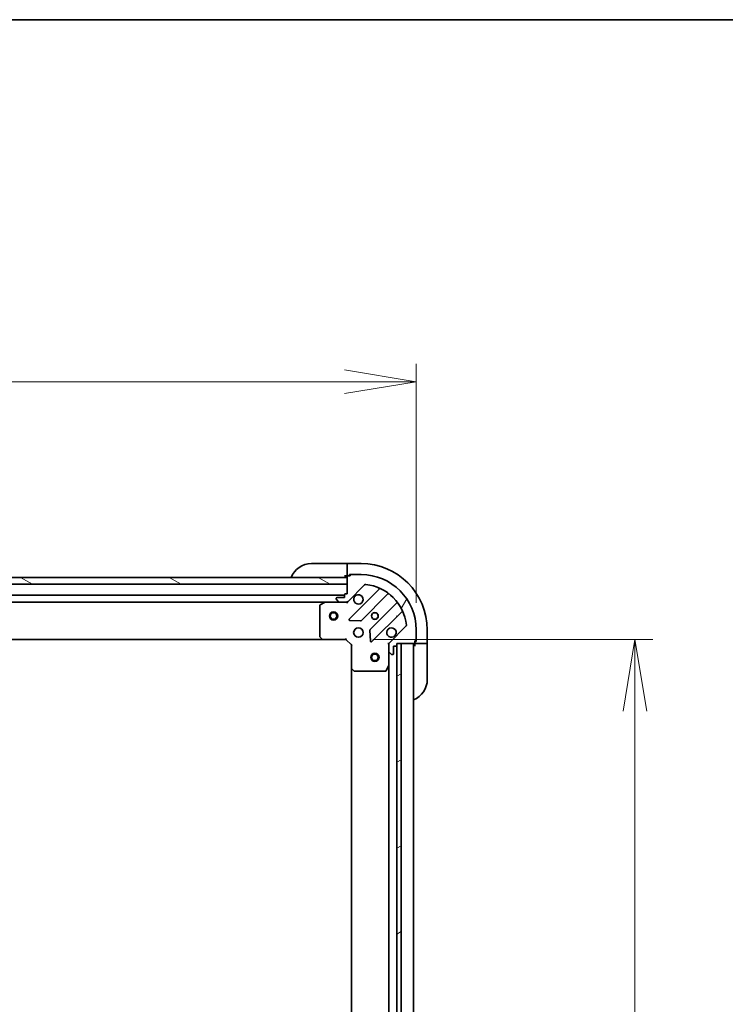
# Model space of a CAD drawing. Units: millimetres. Extents: x 94 to 12471, y 52 to 2440.
# Drawn here: x 3367 to 3623, y 2084 to 2440 of the extents above; entities that cross this region are included whole.
import ezdxf

# ---------------------------------------------------------------- set-up
doc = ezdxf.new("R2010")
doc.units = ezdxf.units.MM
doc.header["$LTSCALE"] = 6.5
doc.layers.get('Defpoints').update_dxf_attribs({"lineweight": 25})
for name, color, linetype, lineweight in [('Border (ISO)', 7, 'Continuous', 35), ('Dimension (ISO)', 7, 'Continuous', 18), ('Hatch (ISO)', 1, 'Continuous', 18), ('Visible (ISO)', 7, 'Continuous', 35)]:
    doc.layers.add(name, color=color, linetype=linetype, lineweight=lineweight)
doc.styles.add('Note Text (TK)', font='MS PGothic.ttf')
doc.dimstyles.new('Default - Method 1b (TK)', dxfattribs={"dimscale": 6.5, "dimtxt": 2.5, "dimasz": 2.5, "dimexe": 1, "dimexo": 1.5, "dimgap": 1, "dimtad": 1, "dimtoh": 1, "dimdsep": 46, "dimtxsty": 'Note Text (TK)', "dimblk": 'OPEN', "dimcen": 0.09, "dimdle": 5, "dimclrd": 100, "dimclre": 100, "dimclrt": 7, "dimadec": 1, "dimazin": 1, "dimtfac": 1, "dimtmove": 0, "dimatfit": 3, "dimldrblk": 'OPEN', "dimfxl": 1, "dimtolj": 1, "dimlwd": -1, "dimlwe": -1, "dimarcsym": 0})

# ---------------------------------------------------------------- blocks, each defined once
blk = doc.blocks.new('Borders tk図枠')
at = {"layer": 'Border (ISO)'}
blk.add_line((14.5, 289), (405.5, 289), dxfattribs=at)
blk = doc.blocks.new('_Open')
at = {"color": 0, "linetype": 'ByBlock', "lineweight": -2}
for p, q in [((-1, 0.167), (0, 0)), ((-1, -0.167), (0, 0)), ((0, 0), (-1, 0))]:
    blk.add_line(p, q, dxfattribs=at)
blk = doc.blocks.new('*D30')
at = {"layer": 'Defpoints', "color": 0}
for p in [(3511.33, 2309.25), (3011.33, 2219.3), (3511.33, 2219.3)]:
    blk.add_point(p, dxfattribs=at)
at = {"layer": 'Dimension (ISO)', "color": 100}
for p, q in [((3011.33, 2229.05), (3011.33, 2315.75)), ((3511.33, 2229.05), (3511.33, 2315.75)), ((3037.33, 2309.25), (3485.33, 2309.25))]:
    blk.add_line(p, q, dxfattribs=at)
at = {"layer": 'Dimension (ISO)', "color": 100, "xscale": 26, "yscale": 26, "zscale": 26, "rotation": 180}
blk.add_blockref('_Open', (3011.33, 2309.25), dxfattribs=at)
at = {"layer": 'Dimension (ISO)', "color": 100, "xscale": 26, "yscale": 26, "zscale": 26}
blk.add_blockref('_Open', (3511.33, 2309.25), dxfattribs=at)
at = {"layer": 'Dimension (ISO)', "color": 7, "insert": (3048.23, 2329.1), "char_height": 16.25, "attachment_point": 4, "style": 'Note Text (TK)'}
blk.add_mtext('\\A1;\\fMS PGothic|b0|i0;{\\H21.1650;500±0.8 (ケース外形 / External)}', dxfattribs=at)
blk = doc.blocks.new('*D31')
at = {"layer": 'Defpoints', "color": 0}
for p in [(3485.83, 2215.8), (3485.83, 1832.8), (3590.66, 1832.8)]:
    blk.add_point(p, dxfattribs=at)
at = {"layer": 'Dimension (ISO)', "color": 100}
for p, q in [((3495.58, 2215.8), (3597.16, 2215.8)), ((3590.66, 2189.8), (3590.66, 1858.8)), ((3495.58, 1832.8), (3597.16, 1832.8))]:
    blk.add_line(p, q, dxfattribs=at)
at = {"layer": 'Dimension (ISO)', "color": 100, "xscale": 26, "yscale": 26, "zscale": 26}
for p, rotation in [((3590.66, 2215.8), 90), ((3590.66, 1832.8), 270)]:
    blk.add_blockref('_Open', p, dxfattribs=dict(at, rotation=rotation))
at = {"layer": 'Dimension (ISO)', "color": 7, "insert": (3573.58, 2002.77), "char_height": 16.25, "attachment_point": 4, "rotation": 90, "style": 'Note Text (TK)'}
blk.add_mtext('\\A1;\\fMS PGothic|b0|i0;{\\H21.1650;383', dxfattribs=at)

msp = doc.modelspace()

# ---------------------------------------------------------------- hatches: boundary and pattern name
at = {"layer": 'Hatch (ISO)'}
h = msp.add_hatch(dxfattribs=at)
h.set_pattern_fill('ANSI31', color=256, scale=215.9, angle=14.999978, style=0)
h.set_pattern_definition([(60, (2522.5, -16), (-23.37186, 13.49376), [])])
edge = h.paths.add_edge_path()
edge.add_ellipse((3502.3277, 2213.8849), major_axis=(-0.7071, -0.7071), ratio=1, start_angle=270, end_angle=315)
edge.add_line((3501.3277, 2213.8849), (3501.3277, 2211.5062))
edge.add_ellipse((3501.8277, 2211.5062), major_axis=(0, -0.5), ratio=1, start_angle=270, end_angle=315)
edge.add_line((3501.4742, 2211.1526), (3502.1813, 2210.4455))
edge.add_ellipse((3502.5348, 2210.7991), major_axis=(0.3536, -0.3536), ratio=1, start_angle=270, end_angle=315)
edge.add_line((3502.5348, 2210.2991), (3502.7277, 2210.2991))
edge.add_ellipse((3502.7277, 2210.5991), major_axis=(0.3, 0), ratio=1, start_angle=270, end_angle=360)
edge.add_line((3503.0277, 2210.5991), (3503.0277, 2213.2991))
edge.add_line((3503.0277, 2213.2991), (3504.0277, 2213.2991))
edge.add_ellipse((3504.0277, 2213.5991), major_axis=(0.3, 0), ratio=1, start_angle=270, end_angle=360)
edge.add_line((3504.3277, 2213.5991), (3504.3277, 2214.2991))
edge.add_line((3504.3277, 2214.2991), (3505.8277, 2214.2991))
edge.add_line((3505.8277, 2214.2991), (3510.5277, 2214.2991))
edge.add_ellipse((3510.5277, 2214.5991), major_axis=(0.3, 0), ratio=1, start_angle=270, end_angle=360)
edge.add_line((3510.8277, 2214.5991), (3510.8277, 2215.2991))
edge.add_line((3510.8277, 2215.2991), (3511.0277, 2215.2991))
edge.add_ellipse((3511.0277, 2215.5991), major_axis=(0.3, 0), ratio=1, start_angle=270, end_angle=360)
edge.add_line((3511.3277, 2215.5991), (3511.3277, 2219.2991))
edge.add_ellipse((3491.3277, 2219.2991), major_axis=(0, 20), ratio=1, start_angle=270, end_angle=360)
edge.add_line((3491.3277, 2239.2991), (3487.6277, 2239.2991))
edge.add_ellipse((3487.6277, 2238.9991), major_axis=(-0.3, 0), ratio=1, start_angle=270, end_angle=360)
edge.add_line((3487.3277, 2238.9991), (3487.3277, 2238.7991))
edge.add_line((3487.3277, 2238.7991), (3486.6277, 2238.7991))
edge.add_ellipse((3486.6277, 2238.4991), major_axis=(-0.3, 0), ratio=1, start_angle=270, end_angle=360)
edge.add_line((3486.3277, 2238.4991), (3486.3277, 2238.2991))
edge.add_line((3486.3277, 2238.2991), (3486.3277, 2235.7991))
edge.add_line((3486.3277, 2235.7991), (3486.3277, 2232.2991))
edge.add_line((3486.3277, 2232.2991), (3485.6277, 2232.2991))
edge.add_ellipse((3485.6277, 2231.9991), major_axis=(-0.3, 0), ratio=1, start_angle=270, end_angle=360)
edge.add_line((3485.3277, 2231.9991), (3485.3277, 2230.9991))
edge.add_line((3485.3277, 2230.9991), (3482.6277, 2230.9991))
edge.add_ellipse((3482.6277, 2230.6991), major_axis=(-0.3, 0), ratio=1, start_angle=270, end_angle=360)
edge.add_line((3482.3277, 2230.6991), (3482.3277, 2230.5062))
edge.add_ellipse((3482.8277, 2230.5062), major_axis=(0, -0.5), ratio=1, start_angle=270, end_angle=315)
edge.add_line((3482.4742, 2230.1526), (3483.1813, 2229.4455))
edge.add_ellipse((3483.5348, 2229.7991), major_axis=(0.3536, -0.3536), ratio=1, start_angle=270, end_angle=315)
edge.add_line((3483.5348, 2229.2991), (3485.9135, 2229.2991))
edge.add_ellipse((3485.9135, 2230.2991), major_axis=(1, 0), ratio=1, start_angle=270, end_angle=315)
edge.add_line((3486.6206, 2229.592), (3492.5986, 2235.57))
edge.add_ellipse((3492.9522, 2235.2164), major_axis=(0.3536, 0.3536), ratio=1, start_angle=39.172893, end_angle=90, ccw=False)
edge.add_ellipse((3491.3277, 2219.2991), major_axis=(16.4147, -1.6752), ratio=1, start_angle=11.654213, end_angle=90, ccw=False)
edge.add_ellipse((3507.2451, 2220.9235), major_axis=(0.0508, -0.4974), ratio=1, start_angle=39.172893, end_angle=90, ccw=False)
edge.add_line((3507.5986, 2220.57), (3501.6206, 2214.592))
h = msp.add_hatch(dxfattribs=at)
h.set_pattern_fill('ANSI31', color=256, scale=215.9, angle=105.000246, style=0)
h.set_pattern_definition([(150.0002, (2522.5, -16), (-13.49365, -23.37192), [])])
h.paths.add_polyline_path([(3357.8277, 2235.7991), (3355.8277, 2235.7991), (3355.8277, 2238.2991), (3357.7777, 2238.2991), (3357.8777, 2238.2991), (3359.3777, 2238.2991), (3486.3277, 2238.2991), (3486.3277, 2235.7991)])
h = msp.add_hatch(dxfattribs=at)
h.set_pattern_fill('ANSI31', color=256, scale=215.9, angle=-14.999978, style=0)
h.set_pattern_definition([(30, (2522.5, -16), (-13.49376, 23.37186), [])])
h.paths.add_polyline_path([(3504.3277, 1834.2991), (3505.8277, 1834.2991), (3505.8277, 2214.2991), (3504.3277, 2214.2991), (3504.3277, 2213.5991), (3504.3277, 1834.9991)])

# ---------------------------------------------------------------- linework, layer by layer
at = {"layer": 'Visible (ISO)'}
for p, q in [((3473.3277, 2243.2991), (3485.3277, 2243.2991)), ((3486.3277, 2243.2991), (3485.3277, 2243.2991)), ((3491.3277, 2243.2991), (3486.3277, 2243.2991)), ((3486.3277, 2243.1526), (3486.3277, 2243.2991)), ((3486.3277, 2243.1526), (3486.3277, 2241.4455)), ((3485.3277, 2238.7991), (3486.3277, 2238.7991)), ((3486.3277, 2241.092), (3486.3277, 2241.4455)), ((3486.3277, 2241.092), (3486.3277, 2238.7991)), ((3486.3277, 2238.7991), (3486.6277, 2238.7991)), ((3486.3277, 2238.4991), (3486.3277, 2232.2991)), ((3487.3277, 2238.7991), (3486.6277, 2238.7991)), ((3487.1277, 2238.7991), (3487.1277, 2239.2991)), ((3487.1277, 2239.2991), (3487.6277, 2239.2991)), ((3487.3277, 2238.9991), (3487.3277, 2238.7991)), ((3491.3277, 2239.2991), (3487.6277, 2239.2991)), ((3486.3277, 2238.2991), (3355.8277, 2238.2991)), ((3357.8277, 2235.7991), (3486.3277, 2235.7991)), ((3486.3277, 2235.7991), (3486.3277, 2238.2991)), ((3486.6206, 2229.592), (3492.5986, 2235.57)), ((3485.3277, 2231.7991), (3037.3277, 2231.7991)), ((3485.3277, 2231.9991), (3485.3277, 2230.9991)), ((3486.3277, 2232.2991), (3485.6277, 2232.2991)), ((3497.8402, 2234.0116), (3487.0169, 2223.1883)), ((3491.3708, 2222.5924), (3501.0702, 2232.2919)), ((3044.2569, 2229.2991), (3478.3985, 2229.2991)), ((3476.3277, 2228.1137), (3476.3277, 2216.9173)), ((3478.2644, 2229.2674), (3476.4936, 2228.382)), ((3483.5348, 2229.2991), (3478.3985, 2229.2991)), ((3482.3277, 2230.6991), (3482.3277, 2230.5062)), ((3482.4742, 2230.1526), (3483.1813, 2229.4455)), ((3485.3277, 2230.9991), (3482.6277, 2230.9991)), ((3483.5348, 2229.2991), (3485.9135, 2229.2991)), ((3486.3277, 2229.2991), (3485.9136, 2229.2991)), ((3486.3277, 2229.3889), (3486.3277, 2229.2991)), ((3486.3277, 2228.9488), (3486.3277, 2229.2991)), ((3504.3205, 2229.0416), (3494.6211, 2219.3422)), ((3495.2169, 2214.9883), (3506.0402, 2225.8116)), ((3487.2159, 2222.6764), (3491.1456, 2222.5049)), ((3507.5986, 2220.57), (3501.6206, 2214.592)), ((3494.5335, 2219.117), (3494.7051, 2215.1873)), ((3511.3277, 2215.5991), (3511.3277, 2219.2991)), ((3515.3277, 2214.2991), (3515.3277, 2219.2991)), ((3045.2643, 2215.7991), (3477.3911, 2215.7991)), ((3476.4084, 2216.7127), (3477.1718, 2215.8944)), ((3477.3911, 2215.7991), (3485.8277, 2215.7991)), ((3485.8277, 2215.7991), (3485.952, 2216.0991)), ((3485.8277, 2215.7991), (3487.8277, 2213.7991)), ((3488.1277, 2213.9234), (3487.8277, 2213.7991)), ((3487.8277, 2213.7991), (3487.8277, 2205.3625)), ((3501.3277, 2214.2991), (3500.9775, 2214.2991)), ((3501.3277, 2214.2991), (3501.4175, 2214.2991)), ((3501.3277, 2213.885), (3501.3277, 2214.2991)), ((3501.3277, 2213.8849), (3501.3277, 2211.5062)), ((3504.3277, 2213.5991), (3504.3277, 2214.2991)), ((3504.3277, 2214.2991), (3510.5277, 2214.2991)), ((3505.8277, 2214.2991), (3504.3277, 2214.2991)), ((3504.3277, 2214.2991), (3504.3277, 1834.2991)), ((3505.8277, 1834.2991), (3505.8277, 2214.2991)), ((3510.3277, 1834.2991), (3510.3277, 2214.2991)), ((3510.8277, 2214.5991), (3510.8277, 2215.2991)), ((3510.8277, 2215.2991), (3511.0277, 2215.2991)), ((3511.3277, 2215.0991), (3510.8277, 2215.0991)), ((3510.8277, 2214.5991), (3510.8277, 2214.2991)), ((3510.8277, 2214.2991), (3510.8277, 2213.2991)), ((3510.8277, 2214.2991), (3513.1206, 2214.2991)), ((3511.3277, 2215.5991), (3511.3277, 2215.0991)), ((3513.4742, 2214.2991), (3513.1206, 2214.2991)), ((3513.4742, 2214.2991), (3515.1813, 2214.2991)), ((3515.3277, 2214.2991), (3515.1813, 2214.2991)), ((3515.3277, 2213.2991), (3515.3277, 2214.2991)), ((3501.3277, 2206.3699), (3501.3277, 2211.5062)), ((3501.4742, 2211.1526), (3502.1813, 2210.4455)), ((3502.5348, 2210.2991), (3502.7277, 2210.2991)), ((3503.0277, 2210.5991), (3503.0277, 2213.2991)), ((3503.0277, 2213.2991), (3504.0277, 2213.2991)), ((3504.2277, 1835.2227), (3504.2277, 2213.3755)), ((3515.3277, 2213.2991), (3515.3277, 2201.2991)), ((3501.3277, 2206.3699), (3501.3277, 1842.2283)), ((3487.8277, 2205.3625), (3487.8277, 1843.2357)), ((3487.9231, 2205.1431), (3488.7413, 2204.3797)), ((3488.9459, 2204.2991), (3500.1423, 2204.2991)), ((3500.4106, 2204.4649), (3501.2961, 2206.2357))]:
    msp.add_line(p, q, dxfattribs=at)
for centre, radius in [((3481.3277, 2224.2991), 1.5), ((3481.3277, 2224.2991), 1.1933), ((3496.3277, 2224.2991), 1.2295), ((3496.3277, 2224.2991), 1.1933), ((3490.3277, 2218.2991), 1.7), ((3496.3277, 2209.2991), 1.5), ((3496.3277, 2209.2991), 1.1933)]:
    msp.add_circle(centre, radius, dxfattribs=at)
for centre, radius, start, end in [((3473.3277, 2235.2991), 8, 90, 157.975687), ((3491.3277, 2219.2991), 24, 0, 90), ((3485.8277, 2238.7991), 0.5, 270, 0), ((3486.6277, 2238.4991), 0.3, 90, 180), ((3487.6277, 2238.9991), 0.3, 90, 180), ((3491.3277, 2219.2991), 20, 0, 90), ((3492.9522, 2235.2164), 0.5, 84.172893, 135), ((3491.3277, 2219.2991), 16.5, 5.827107, 84.172893), ((3485.6277, 2231.9991), 0.3, 90, 180), ((3490.3277, 2230.2991), 1.7, 152.499829, 117.500171), ((3497.6281, 2234.2237), 0.3, 315, 67.113142), ((3501.2824, 2232.0797), 0.3, 52.0855, 135), ((3476.6277, 2228.1137), 0.3, 116.565051, 180), ((3478.3985, 2228.9991), 0.3, 90, 116.565051), ((3482.6277, 2230.6991), 0.3, 90, 180), ((3482.8277, 2230.5062), 0.5, 180, 225), ((3483.5348, 2229.7991), 0.5, 225, 270), ((3485.9135, 2230.2991), 1, 270, 315), ((3504.1084, 2229.2537), 0.3, 315, 37.9145), ((3506.2524, 2225.5995), 0.3, 22.886858, 135), ((3487.229, 2222.9761), 0.3, 135, 267.5), ((3491.1587, 2222.8046), 0.3, 267.5, 315), ((3507.2451, 2220.9235), 0.5, 315, 5.827107), ((3494.8332, 2219.13), 0.3, 135, 182.5), ((3502.3277, 2218.2991), 1.7, 332.499829, 297.500171), ((3476.6277, 2216.9173), 0.3, 180, 223.014857), ((3477.3911, 2216.0991), 0.3, 223.014857, 270), ((3495.0048, 2215.2004), 0.3, 182.5, 315), ((3502.3277, 2213.8849), 1, 135, 180), ((3504.0277, 2213.5991), 0.3, 270, 0), ((3510.8277, 2213.7991), 0.5, 90, 180), ((3510.5277, 2214.5991), 0.3, 270, 0), ((3511.0277, 2215.5991), 0.3, 270, 0), ((3501.8277, 2211.5062), 0.5, 180, 225), ((3502.5348, 2210.7991), 0.5, 225, 270), ((3502.7277, 2210.5991), 0.3, 270, 0), ((3501.0277, 2206.3699), 0.3, 333.434949, 0), ((3488.1277, 2205.3625), 0.3, 180, 226.985143), ((3488.9459, 2204.5991), 0.3, 226.985143, 270), ((3500.1423, 2204.5991), 0.3, 270, 333.434949), ((3507.3277, 2201.2991), 8, 292.024313, 0)]:
    msp.add_arc(centre, radius, start, end, dxfattribs=at)
for points in [[(3488.8198, 2231.0841), (3488.9004, 2231.2388), (3489.0068, 2231.3823), (3489.2445, 2231.62), (3489.388, 2231.7265), (3489.5427, 2231.807)], [(3503.8356, 2217.5141), (3503.7551, 2217.3594), (3503.6487, 2217.2159), (3503.411, 2216.9782), (3503.2674, 2216.8717), (3503.1127, 2216.7912)]]:
    msp.add_open_spline(points, degree=3, knots=[0.278912594, 0.278912594, 0.278912594, 0.278912594, 0.329334696, 0.329334696, 0.379756799, 0.379756799, 0.379756799, 0.379756799], dxfattribs=at)

# ---------------------------------------------------------------- block references
at = {"xscale": 8.5, "yscale": 8.5, "zscale": 8.5}
msp.add_blockref('Borders tk図枠', (2522.5, -16), dxfattribs=at)

# ---------------------------------------------------------------- dimensions: what is measured, and where the dimension line sits
at = {"layer": 'Dimension (ISO)', "color": 100}
for base, p1, p2, angle, text, picture, middle in [((3511.3277, 2309.2483), (3011.3277, 2219.2991), (3511.3277, 2219.2991), 180, '\\fMS PGothic|b0|i0;{\\H21.1650;<>±0.8 (ケース外形 / External)}', '*D30', (3261.3277, 2309.2483)), ((3590.6584, 1832.7991), (3485.8277, 2215.7991), (3485.8277, 1832.7991), 90, '\\fMS PGothic|b0|i0;{\\H21.1650;<>', '*D31', (3590.6584, 2024.2991))]:
    dim = msp.add_linear_dim(base=base, p1=p1, p2=p2, angle=angle, text=text, dimstyle='Default - Method 1b (TK)', override={"dimasz": 4, "dimdec": 0, "dimtdec": 0, "dimtofl": 0, "dimatfit": 1}, dxfattribs=at)
    dim.commit()
    dim.dimension.update_dxf_attribs({"geometry": picture, "text_midpoint": middle, "dimtype": 160})

doc.saveas('drawing.dxf')
